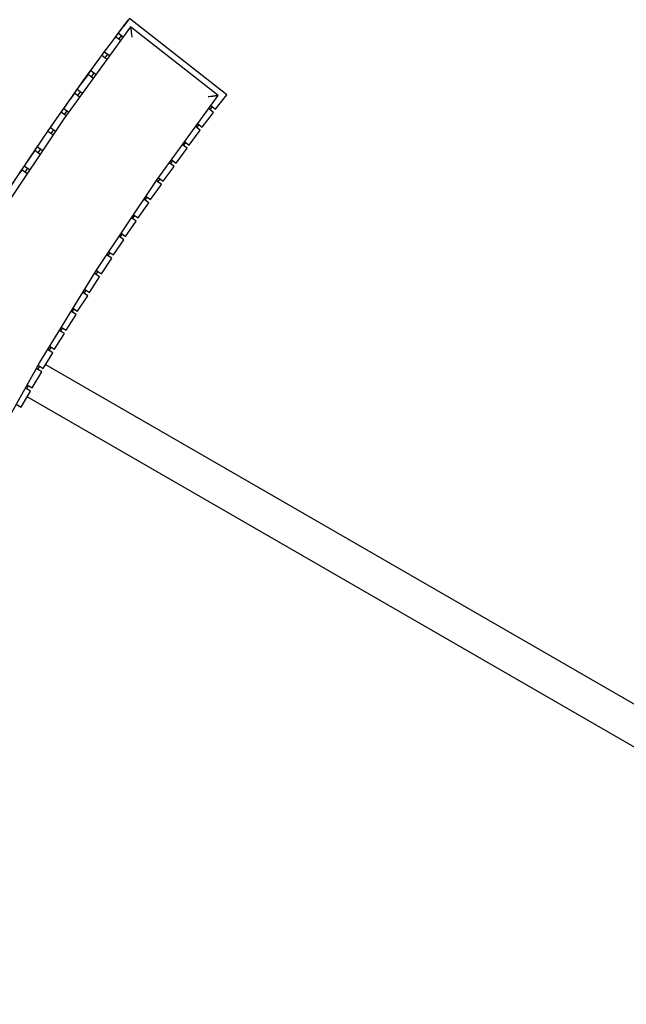
# Model space of a CAD drawing. Extents: x -38124 to 324413, y -53043 to 179549.
# Drawn here: x 88142 to 91085, y 101364 to 106144 of the extents above; entities that cross this region are included whole.
import ezdxf

# ---------------------------------------------------------------- set-up
doc = ezdxf.new("R2010")
doc.units = 0
for name, color, linetype in [('X-2499-S$0$A-FLOR-HRAL', 11, 'CONTINUOUS'), ('X-2499-S$0$X-ARC-GEN', 8, 'CONTINUOUS'), ('X-XREF', 7, 'CONTINUOUS')]:
    doc.layers.add(name, color=color, linetype=linetype)

# ---------------------------------------------------------------- blocks, each defined once
blk = doc.blocks.new('X-2499-S')
at = {"layer": 'X-2499-S$0$A-FLOR-HRAL'}
for radius, start, end in [(15082.5, 161.70863, 328.92196), (15132.5, 161.89691, 328.73616)]:
    blk.add_arc((99651.1, 97793.9), radius, start, end, dxfattribs=at)
at = {"layer": 'X-2499-S$0$X-ARC-GEN'}
for p, q in [((88679.6, 106108.7), (88355.8, 105663.3)), ((88675.2, 106150.3), (88644.9, 106111.6)), ((89147.3, 105780), (88675.2, 106150.3)), ((89104.6, 105775.4), (88679.6, 106108.7)), ((88607.2, 106060.2), (88602.2, 106053.7)), ((88630.4, 106042.3), (88607.2, 106060.2)), ((88620.6, 106078.7), (88643.9, 106060.5)), ((88635.6, 106066.9), (88622, 106048.8)), ((88552.4, 105988.8), (88538.9, 105970.4)), ((88563.5, 105951.7), (88540.1, 105969.5)), ((88553.6, 105987.9), (88576.9, 105969.9)), ((88568.3, 105976.5), (88554.8, 105958.3)), ((88473.4, 105878.5), (88426, 105814.9)), ((88497.4, 105860.6), (88473.4, 105878.5)), ((88486.7, 105897.1), (88510.5, 105879)), ((88501.7, 105885.6), (88488.4, 105867.3)), ((88495.9, 105860.6), (88498.6, 105864.3)), ((88407.7, 105786.8), (88388.4, 105760.5)), ((88430.9, 105769.7), (88407.7, 105786.8)), ((88420, 105806.1), (88444.1, 105788.1)), ((88435.9, 105794.2), (88422.7, 105775.7)), ((88808.4, 105368.3), (89104.6, 105775.4)), ((89091.8, 105709.1), (89147.3, 105780)), ((89069.1, 105727), (89091.8, 105709.1)), ((88345.5, 105700.9), (88341.6, 105695.3)), ((88367, 105677), (88342.7, 105694.5)), ((88355.7, 105713.3), (88380, 105695.5)), ((88370.8, 105702.2), (88357.8, 105683.6)), ((89027.4, 105622.5), (89082.3, 105693.8)), ((89082.3, 105693.8), (89058, 105712.5)), ((89065.5, 105706.8), (89076.3, 105721.2)), ((88355.8, 105663.3), (88050, 105205.3)), ((89001.1, 105619.9), (89011.8, 105634.5)), ((89005, 105639.7), (89027.4, 105622.5)), ((88290.2, 105621.3), (88277.3, 105602.5)), ((88302.6, 105584.6), (88278.5, 105601.7)), ((88291.4, 105620.5), (88315.5, 105603.2)), ((88306.5, 105609.7), (88293.6, 105591)), ((88963.7, 105535.4), (89018, 105607.1)), ((89018, 105607.1), (88994.3, 105625.1)), ((88954.5, 105519.9), (88930.3, 105537.9)), ((88937.4, 105532.6), (88948, 105547.2)), ((88941, 105552.5), (88963.7, 105535.4)), ((88214.9, 105508.5), (88180.4, 105458.9)), ((88239.1, 105491.7), (88214.9, 105508.5)), ((88227.2, 105527.8), (88251.7, 105510.4)), ((88242.9, 105516.6), (88230.2, 105497.8)), ((88900.7, 105447.7), (88954.5, 105519.9)), ((88891.6, 105432.1), (88866.2, 105450.7)), ((88874.5, 105444.7), (88883.7, 105457.7)), ((88876.9, 105465.4), (88900.7, 105447.7)), ((88152.2, 105414.7), (88142.4, 105400.5)), ((88176.7, 105397.9), (88152.2, 105414.7)), ((88164.3, 105434.1), (88189, 105416.9)), ((88180.1, 105423.1), (88167.6, 105404.2)), ((88838.4, 105359.5), (88891.6, 105432.1)), ((88514.1, 104928.6), (88808.4, 105368.3)), ((88776.9, 105270.8), (88829.5, 105343.9)), ((88829.5, 105343.9), (88805.1, 105361.4)), ((88812.2, 105356.3), (88822.6, 105371.1)), ((88815.4, 105376.4), (88838.4, 105359.5)), ((88716.1, 105181.6), (88768.1, 105255.1)), ((88768.1, 105255.1), (88743.7, 105272.3)), ((88750.7, 105267.4), (88761, 105282.3)), ((88754, 105287.3), (88776.9, 105270.8)), ((88692.7, 105198.2), (88716.1, 105181.6)), ((88656, 105092), (88707.4, 105165.8)), ((88707.4, 105165.8), (88682.4, 105183.2)), ((88689.9, 105178), (88700.1, 105193)), ((88629.9, 105088.1), (88639.9, 105103.2)), ((88632, 105108.7), (88656, 105092)), ((88596.7, 105001.8), (88647.5, 105076.1)), ((88647.5, 105076.1), (88622.1, 105093.4)), ((88570.6, 104997.7), (88580.4, 105012.8)), ((88573.3, 105017.8), (88596.7, 105001.8)), ((88538.1, 104911.1), (88588.2, 104985.8)), ((88588.2, 104985.8), (88563.5, 105002.5)), ((88237.6, 104477.5), (88514.1, 104928.6)), ((88529.8, 104895.1), (88504.8, 104911.6)), ((88512, 104906.8), (88521.8, 104922.1)), ((88514.6, 104926.9), (88538.1, 104911.1)), ((88480.2, 104820), (88529.8, 104895.1)), ((88472, 104803.9), (88446.1, 104820.8)), ((88454.2, 104815.5), (88463.8, 104830.8)), ((88455.9, 104836), (88480.2, 104820)), ((88423.1, 104728.4), (88472, 104803.9)), ((88415.1, 104712.3), (88389.5, 104728.5)), ((88397.1, 104723.7), (88406.6, 104739.1)), ((88398.9, 104744.1), (88423.1, 104728.4)), ((88366.7, 104636.3), (88415.1, 104712.3)), ((88358.8, 104620.1), (88333.5, 104636)), ((88340.8, 104631.4), (88350.2, 104646.9)), ((88342.7, 104651.6), (88366.7, 104636.3)), ((88311.1, 104543.8), (88358.8, 104620.1)), ((88303.4, 104527.6), (88277.5, 104543.4)), ((88285.2, 104538.7), (88294.5, 104554.2)), ((88286.7, 104559.1), (88311.1, 104543.8)), ((88256.3, 104450.9), (88303.4, 104527.6)), ((87979.3, 104015.8), (88237.6, 104477.5)), ((88202.2, 104357.4), (88248.6, 104434.5)), ((88248.6, 104434.5), (88222, 104450.6)), ((88230.4, 104445.5), (88238.3, 104459.1)), ((88231, 104466.4), (88256.3, 104450.9)), ((88267.8, 104469.6), (93384.8, 101515.5)), ((88148.9, 104263.6), (88194.7, 104341)), ((88194.7, 104341), (88168.5, 104356.5)), ((88176.4, 104351.8), (88185.4, 104367.5)), ((88177.7, 104372.2), (88202.2, 104357.4)), ((93257.4, 101381.2), (88178.3, 104313.4)), ((88124.6, 104277.9), (88148.9, 104263.6))]:
    blk.add_line(p, q, dxfattribs=at)
for centre, radius, start, end in [((99651.3, 97791.1), 13798.1, 142.74502, 159.723), ((99651.3, 97791.1), 13798.1, 142.74502, 145.44511), ((99651.3, 97791.1), 13798.1, 142.74502, 142.91086), ((99651.3, 97791.1), 13798.1, 143.08167, 143.2067), ((99651.3, 97791.1), 13798.1, 144.01885, 144.3605), ((99651.3, 97791.1), 13798.1, 145.84912, 148.42235), ((99651.3, 97791.1), 13798.1, 145.89323, 146.16119), ((99651.1, 97793.9), 15082.5, 161.70863, 328.92196), ((99651.1, 97793.9), 15132.5, 161.89691, 328.73616)]:
    blk.add_arc(centre, radius, start, end, dxfattribs=at)
for points, knots in [([(88679.6, 106108.7), (88679.7, 106108.6), (88679.7, 106108.3), (88679.8, 106107.3), (88679.9, 106106.3), (88680.1, 106105), (88680.3, 106103.5), (88680.5, 106101.7), (88680.7, 106100.2), (88680.9, 106098.8), (88681.1, 106097.5), (88681.3, 106095.7), (88681.6, 106093.4), (88681.9, 106091.1), (88682.2, 106088.6), (88682.5, 106086.1), (88682.9, 106083.6), (88683.2, 106081), (88683.5, 106078.3), (88684, 106074.8), (88684.9, 106068.4), (88685.5, 106062.8), (88686.1, 106059.1)], [0, 0, 0, 0, 0.083333, 0.125, 0.166667, 0.208333, 0.25, 0.291667, 0.333333, 0.354167, 0.375, 0.416667, 0.458333, 0.5, 0.541667, 0.583333, 0.625, 0.666667, 0.708333, 0.75, 0.833333, 1, 1, 1, 1]), ([(89104.6, 105775.4), (89104.5, 105775.4), (89104.2, 105775.4), (89103.2, 105775.2), (89102.3, 105775.1), (89101, 105774.9), (89099.5, 105774.7), (89098.1, 105774.5), (89096.9, 105774.4), (89095.7, 105774.2), (89094.1, 105774), (89092, 105773.7), (89089.7, 105773.4), (89087.4, 105773.1), (89085, 105772.8), (89082.6, 105772.5), (89080.1, 105772.2), (89077.5, 105771.8), (89074.9, 105771.5), (89071.4, 105771), (89065.1, 105770.2), (89059.6, 105769.5), (89055.9, 105769)], [-1, -1, -1, -1, -0.916667, -0.875, -0.833333, -0.791667, -0.75, -0.708333, -0.6875, -0.666667, -0.625, -0.583333, -0.541667, -0.5, -0.458333, -0.416667, -0.375, -0.333333, -0.291667, -0.25, -0.166667, 0, 0, 0, 0])]:
    blk.add_open_spline(points, degree=3, knots=knots, dxfattribs=at)

msp = doc.modelspace()

# ---------------------------------------------------------------- block references
at = {"layer": 'X-XREF'}
msp.add_blockref('X-2499-S', (0, 0), dxfattribs=at)

doc.saveas('drawing.dxf')
